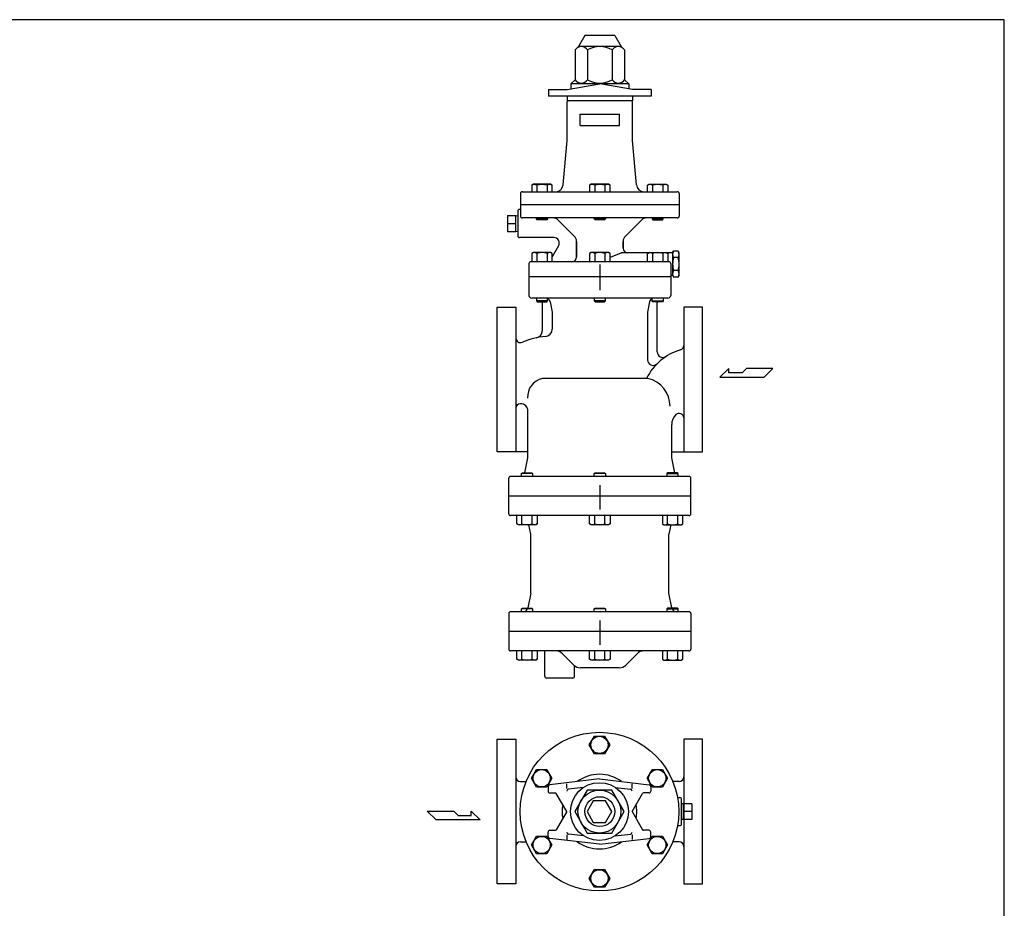
# Model space of a CAD drawing. Extents: x 110 to 2860, y 50 to 1910.
# Drawn here: x 1805 to 2860, y 958 to 1910 of the extents above; entities that cross this region are included whole.
import ezdxf

# ---------------------------------------------------------------- set-up
doc = ezdxf.new("R2010")
doc.units = 0
doc.header["$LTSCALE"] = 40
doc.layers.get('0').update_dxf_attribs({"linetype": 'CONTINUOUS'})

msp = doc.modelspace()

# ---------------------------------------------------------------- linework, layer by layer
for p, q in [((2410.733771, 1893.142894), (2403.733771, 1881.142894)), ((2442.733771, 1893.142894), (2410.733771, 1893.142894)), ((2442.733771, 1893.142894), (2449.733771, 1881.142894)), ((2403.733771, 1881.142894), (2400.175659, 1877.584782)), ((2400.175659, 1877.584782), (2400.175659, 1845.584782)), ((2449.733771, 1881.142894), (2403.733771, 1881.142894)), ((2413.454715, 1877.584782), (2413.454715, 1845.584782)), ((2440.012828, 1877.584782), (2440.012828, 1845.584782)), ((2449.733771, 1881.142894), (2453.291884, 1877.584782)), ((2453.291884, 1877.584782), (2453.291884, 1845.584782)), ((2371.733771, 1835.142894), (2371.733771, 1828.142894)), ((2371.733771, 1835.142894), (2391.733771, 1835.142894)), ((2391.733771, 1835.142894), (2426.733771, 1841.314338)), ((2400.175659, 1845.584782), (2395.733771, 1841.142894)), ((2457.733771, 1841.142894), (2395.733771, 1841.142894)), ((2395.733771, 1841.142894), (2395.733771, 1835.848202)), ((2461.733771, 1835.142894), (2426.733771, 1841.314338)), ((2453.291884, 1845.584782), (2457.733771, 1841.142894)), ((2457.733771, 1841.142894), (2457.733771, 1835.848202)), ((2481.733771, 1835.142894), (2461.733771, 1835.142894)), ((2481.733771, 1835.142894), (2481.733771, 1828.142894)), ((2481.733771, 1828.142894), (2371.733771, 1828.142894)), ((2391.733771, 1828.142894), (2391.733771, 1823.142894)), ((2461.733771, 1828.142894), (2461.733771, 1823.142894)), ((2461.733771, 1823.142894), (2391.733771, 1823.142894)), ((2392.733771, 1823.142894), (2391.733771, 1822.142894)), ((2391.733771, 1780.642894), (2391.733771, 1822.142894)), ((2460.733771, 1823.142894), (2461.733771, 1822.142894)), ((2461.733771, 1780.642894), (2461.733771, 1822.142894)), ((2405.733771, 1808.642894), (2447.733771, 1808.642894)), ((2405.733771, 1796.642894), (2405.733771, 1808.642894)), ((2447.733771, 1796.642894), (2447.733771, 1808.642894)), ((2405.733771, 1796.642894), (2447.733771, 1796.642894)), ((2387.3952, 1732.918608), (2391.733771, 1780.642894)), ((2466.072343, 1732.918608), (2461.733771, 1780.642894)), ((2355.591955, 1733.642894), (2353.842955, 1732.632894)), ((2353.842955, 1732.632894), (2353.842955, 1725.642894)), ((2374.033955, 1733.642894), (2355.591955, 1733.642894)), ((2359.328955, 1732.632894), (2359.328955, 1725.642894)), ((2370.296955, 1732.632894), (2370.296955, 1725.642894)), ((2375.782955, 1732.632894), (2374.033955, 1733.642894)), ((2375.782955, 1725.642894), (2375.782955, 1732.632894)), ((2417.512771, 1733.642894), (2415.763771, 1732.632894)), ((2415.763771, 1732.632894), (2415.763771, 1725.642894)), ((2435.954771, 1733.642894), (2417.512771, 1733.642894)), ((2421.249771, 1732.632894), (2421.249771, 1725.642894)), ((2432.217771, 1732.632894), (2432.217771, 1725.642894)), ((2437.703771, 1732.632894), (2435.954771, 1733.642894)), ((2437.703771, 1725.642894), (2437.703771, 1732.632894)), ((2477.684588, 1732.632894), (2479.433588, 1733.642894)), ((2477.684588, 1725.642894), (2477.684588, 1732.632894)), ((2479.433588, 1733.642894), (2497.875588, 1733.642894)), ((2483.170588, 1732.632894), (2483.170588, 1725.642894)), ((2494.138588, 1732.632894), (2494.138588, 1725.642894)), ((2497.875588, 1733.642894), (2499.624588, 1732.632894)), ((2499.624588, 1732.632894), (2499.624588, 1725.642894)), ((2341.733771, 1723.642894), (2341.733771, 1699.642894)), ((2343.733771, 1725.642894), (2509.733771, 1725.642894)), ((2511.733771, 1723.642894), (2511.733771, 1699.642894)), ((2511.733771, 1711.642894), (2341.733771, 1711.642894)), ((2327.733771, 1700.134308), (2336.733771, 1700.134308)), ((2327.733771, 1700.134308), (2327.733771, 1683.163746)), ((2336.733771, 1683.149027), (2336.733771, 1700.149027)), ((2336.733771, 1700.134308), (2338.733771, 1700.011761)), ((2338.733771, 1704.642894), (2338.733771, 1678.642894)), ((2341.733771, 1706.642894), (2340.733771, 1706.642894)), ((2327.733771, 1691.649027), (2336.733771, 1691.649027)), ((2509.733771, 1697.642894), (2343.733771, 1697.642894)), ((2358.812955, 1696.589894), (2358.812955, 1697.642894)), ((2358.812955, 1696.589894), (2370.812955, 1696.589894)), ((2359.759955, 1695.642894), (2358.812955, 1696.589894)), ((2369.865955, 1695.642894), (2359.759955, 1695.642894)), ((2370.812955, 1696.589894), (2369.865955, 1695.642894)), ((2370.812955, 1697.642894), (2370.812955, 1696.589894)), ((2382.205849, 1695.299748), (2399.390626, 1678.114972)), ((2420.733771, 1696.589894), (2420.733771, 1697.642894)), ((2420.733771, 1696.589894), (2432.733771, 1696.589894)), ((2421.680771, 1695.642894), (2420.733771, 1696.589894)), ((2431.786771, 1695.642894), (2421.680771, 1695.642894)), ((2432.733771, 1696.589894), (2431.786771, 1695.642894)), ((2432.733771, 1697.642894), (2432.733771, 1696.589894)), ((2471.261693, 1695.299748), (2454.076917, 1678.114972)), ((2482.654588, 1697.642894), (2482.654588, 1696.589894)), ((2494.654588, 1696.589894), (2482.654588, 1696.589894)), ((2482.654588, 1696.589894), (2483.601588, 1695.642894)), ((2483.601588, 1695.642894), (2493.707588, 1695.642894)), ((2493.707588, 1695.642894), (2494.654588, 1696.589894)), ((2494.654588, 1696.589894), (2494.654588, 1697.642894)), ((2327.733771, 1683.163746), (2336.733771, 1683.163746)), ((2336.733771, 1683.149027), (2338.733771, 1683.274027)), ((2377.352573, 1676.642894), (2340.733771, 1676.642894)), ((2382.548726, 1667.642894), (2375.782955, 1655.924235)), ((2401.733771, 1672.458118), (2401.733771, 1655.642894)), ((2401.733771, 1655.642894), (2401.733771, 1672.458118)), ((2451.733771, 1672.458118), (2451.733771, 1665.142894)), ((2451.733771, 1665.142894), (2451.733771, 1672.458118)), ((2355.591955, 1660.642894), (2353.842955, 1659.632894)), ((2353.842955, 1659.632894), (2353.842955, 1650.642894)), ((2374.033955, 1660.642894), (2355.591955, 1660.642894)), ((2359.328955, 1659.632894), (2359.328955, 1650.642894)), ((2370.296955, 1659.632894), (2370.296955, 1650.642894)), ((2375.782955, 1659.632894), (2374.033955, 1660.642894)), ((2375.782955, 1650.642894), (2375.782955, 1659.632894)), ((2417.512771, 1660.642894), (2415.763771, 1659.632894)), ((2415.763771, 1659.632894), (2415.763771, 1650.642894)), ((2435.954771, 1660.642894), (2417.512771, 1660.642894)), ((2421.249771, 1659.632894), (2421.249771, 1650.642894)), ((2432.217771, 1659.632894), (2432.217771, 1650.642894)), ((2437.703771, 1659.632894), (2435.954771, 1660.642894)), ((2449.112106, 1659.914439), (2437.703771, 1655.187864)), ((2437.703771, 1650.642894), (2437.703771, 1659.632894)), ((2478.567746, 1660.142894), (2450.260382, 1660.142894)), ((2477.684588, 1659.632894), (2479.433588, 1660.642894)), ((2477.684588, 1650.642894), (2477.684588, 1659.632894)), ((2479.433588, 1660.642894), (2497.875588, 1660.642894)), ((2483.170588, 1659.632894), (2483.170588, 1650.642894)), ((2494.138588, 1659.632894), (2494.138588, 1650.642894)), ((2497.875588, 1660.642894), (2499.624588, 1659.632894)), ((2504.733771, 1660.142894), (2498.741429, 1660.142894)), ((2499.624588, 1659.632894), (2499.624588, 1650.642894)), ((2504.733771, 1660.142894), (2505.805568, 1661.999301)), ((2504.733771, 1660.142894), (2504.733771, 1636.142894)), ((2504.733771, 1660.142894), (2504.733771, 1636.142894)), ((2504.733771, 1660.142894), (2504.733771, 1636.142894)), ((2510.661975, 1661.999301), (2505.805568, 1661.999301)), ((2511.733771, 1660.142894), (2510.661975, 1661.999301)), ((2511.733771, 1636.142894), (2511.733771, 1660.142894)), ((2350.733771, 1648.642894), (2350.733771, 1614.642894)), ((2500.733771, 1650.642894), (2352.733771, 1650.642894)), ((2426.733771, 1647.615629), (2426.733771, 1621.670159)), ((2426.733771, 1646.152603), (2426.733771, 1620.207134)), ((2502.733771, 1648.642894), (2502.733771, 1614.642894)), ((2510.661975, 1655.071097), (2505.805568, 1655.071097)), ((2504.733771, 1636.142894), (2502.733771, 1636.142894)), ((2504.733771, 1636.142894), (2505.805568, 1634.286488)), ((2510.661975, 1641.214691), (2505.805568, 1641.214691)), ((2511.733771, 1636.142894), (2510.661975, 1634.286488)), ((2502.733771, 1634.642894), (2350.733771, 1634.642894)), ((2502.733771, 1634.642894), (2350.733771, 1634.642894)), ((2510.661975, 1634.286488), (2505.805568, 1634.286488)), ((2499.733771, 1611.642894), (2353.733771, 1611.642894)), ((2358.812955, 1611.642894), (2358.812955, 1608.589894)), ((2370.812955, 1608.589894), (2358.812955, 1608.589894)), ((2358.812955, 1608.589894), (2359.759955, 1607.642894)), ((2359.759955, 1607.642894), (2369.865955, 1607.642894)), ((2365.233771, 1577.107402), (2365.233771, 1606.642894)), ((2369.865955, 1607.642894), (2370.812955, 1608.589894)), ((2370.812955, 1608.589894), (2370.812955, 1611.642894)), ((2373.537655, 1607.623475), (2375.733771, 1596.642894)), ((2420.733771, 1611.642894), (2420.733771, 1608.589894)), ((2432.733771, 1608.589894), (2420.733771, 1608.589894)), ((2420.733771, 1608.589894), (2421.680771, 1607.642894)), ((2421.680771, 1607.642894), (2431.786771, 1607.642894)), ((2431.786771, 1607.642894), (2432.733771, 1608.589894)), ((2432.733771, 1608.589894), (2432.733771, 1611.642894)), ((2479.929887, 1607.623475), (2477.733771, 1596.642894)), ((2482.654588, 1608.589894), (2482.654588, 1611.642894)), ((2482.654588, 1608.589894), (2494.654588, 1608.589894)), ((2483.601588, 1607.642894), (2482.654588, 1608.589894)), ((2493.707588, 1607.642894), (2483.601588, 1607.642894)), ((2488.233771, 1554.092412), (2488.233771, 1606.642894)), ((2494.654588, 1608.589894), (2493.707588, 1607.642894)), ((2494.654588, 1611.642894), (2494.654588, 1608.589894)), ((2316.733771, 1524.642894), (2316.733771, 1602.142894)), ((2316.733771, 1602.142894), (2336.733771, 1602.142894)), ((2336.733771, 1602.142894), (2336.733771, 1447.142894)), ((2375.733771, 1596.642894), (2375.733771, 1578.484508)), ((2477.733771, 1596.642894), (2477.733771, 1545.566744)), ((2516.733771, 1602.142894), (2516.733771, 1447.142894)), ((2536.733771, 1602.142894), (2516.733771, 1602.142894)), ((2536.733771, 1524.642894), (2536.733771, 1602.142894)), ((2565.069687, 1536.426277), (2555.410437, 1526.972902)), ((2565.069687, 1531.69959), (2565.069687, 1536.426277)), ((2579.043874, 1531.69959), (2565.069687, 1531.69959)), ((2583.772249, 1536.426277), (2579.043874, 1531.69959)), ((2612.132374, 1536.426277), (2583.772249, 1536.426277)), ((2602.678999, 1526.972902), (2612.132374, 1536.426277)), ((2316.733771, 1447.142894), (2316.733771, 1524.642894)), ((2477.733771, 1525.642894), (2365.233771, 1525.642894)), ((2536.733771, 1447.142894), (2536.733771, 1524.642894)), ((2555.410437, 1526.972902), (2602.678999, 1526.972902)), ((2349.733771, 1440.642894), (2349.733771, 1490.571518)), ((2503.733771, 1440.642894), (2503.733771, 1476.093343)), ((2349.733771, 1447.142894), (2316.733771, 1447.142894)), ((2503.733771, 1447.142894), (2536.733771, 1447.142894)), ((2346.533771, 1424.642894), (2349.733771, 1440.642894)), ((2506.933771, 1424.642894), (2503.733771, 1440.642894)), ((2342.791485, 1423.695894), (2343.738485, 1424.642894)), ((2343.738485, 1424.642894), (2353.844485, 1424.642894)), ((2353.844485, 1424.642894), (2354.791485, 1423.695894)), ((2420.733771, 1423.695894), (2421.680771, 1424.642894)), ((2421.680771, 1424.642894), (2431.786771, 1424.642894)), ((2431.786771, 1424.642894), (2432.733771, 1423.695894)), ((2499.623058, 1424.642894), (2498.676058, 1423.695894)), ((2509.729058, 1424.642894), (2499.623058, 1424.642894)), ((2510.676058, 1423.695894), (2509.729058, 1424.642894)), ((2329.233771, 1380.642894), (2329.233771, 1418.642894)), ((2522.233771, 1420.642894), (2331.233771, 1420.642894)), ((2342.791485, 1420.642894), (2342.791485, 1423.695894)), ((2354.791485, 1423.695894), (2342.791485, 1423.695894)), ((2354.791485, 1423.695894), (2354.791485, 1420.642894)), ((2432.733771, 1423.695894), (2420.733771, 1423.695894)), ((2420.733771, 1420.642894), (2420.733771, 1423.695894)), ((2432.733771, 1423.695894), (2432.733771, 1420.642894)), ((2498.676058, 1423.695894), (2498.676058, 1420.642894)), ((2498.676058, 1423.695894), (2510.676058, 1423.695894)), ((2510.676058, 1420.642894), (2510.676058, 1423.695894)), ((2524.233771, 1380.642894), (2524.233771, 1418.642894)), ((2426.733771, 1411.152603), (2426.733771, 1385.207134)), ((2524.233771, 1399.642894), (2329.233771, 1399.642894)), ((2522.233771, 1378.642894), (2331.233771, 1378.642894)), ((2337.821485, 1369.652894), (2337.821485, 1378.642894)), ((2343.307485, 1369.652894), (2343.307485, 1378.642894)), ((2354.275485, 1369.652894), (2354.275485, 1378.642894)), ((2359.761485, 1378.642894), (2359.761485, 1369.652894)), ((2415.763771, 1369.652894), (2415.763771, 1378.642894)), ((2421.249771, 1369.652894), (2421.249771, 1378.642894)), ((2432.217771, 1369.652894), (2432.217771, 1378.642894)), ((2437.703771, 1378.642894), (2437.703771, 1369.652894)), ((2493.706058, 1378.642894), (2493.706058, 1369.652894)), ((2499.192058, 1369.652894), (2499.192058, 1378.642894)), ((2510.160058, 1369.652894), (2510.160058, 1378.642894)), ((2515.646058, 1369.652894), (2515.646058, 1378.642894)), ((2339.570485, 1368.642894), (2337.821485, 1369.652894)), ((2358.012485, 1368.642894), (2339.570485, 1368.642894)), ((2352.733771, 1358.642894), (2350.733771, 1368.642894)), ((2359.761485, 1369.652894), (2358.012485, 1368.642894)), ((2417.512771, 1368.642894), (2415.763771, 1369.652894)), ((2435.954771, 1368.642894), (2417.512771, 1368.642894)), ((2437.703771, 1369.652894), (2435.954771, 1368.642894)), ((2493.706058, 1369.652894), (2495.455058, 1368.642894)), ((2495.455058, 1368.642894), (2513.897058, 1368.642894)), ((2502.733771, 1368.642894), (2500.733771, 1358.642894)), ((2513.897058, 1368.642894), (2515.646058, 1369.652894)), ((2352.733771, 1295.642894), (2352.733771, 1358.642894)), ((2500.733771, 1295.642894), (2500.733771, 1358.642894)), ((2352.733771, 1295.642894), (2349.537655, 1279.662313)), ((2503.929887, 1279.662313), (2500.733771, 1295.642894)), ((2342.791485, 1278.695894), (2343.738485, 1279.642894)), ((2354.791485, 1278.695894), (2342.791485, 1278.695894)), ((2342.791485, 1275.642894), (2342.791485, 1278.695894)), ((2343.738485, 1279.642894), (2353.844485, 1279.642894)), ((2353.844485, 1279.642894), (2354.791485, 1278.695894)), ((2354.791485, 1278.695894), (2354.791485, 1275.642894)), ((2420.733771, 1278.695894), (2421.680771, 1279.642894)), ((2432.733771, 1278.695894), (2420.733771, 1278.695894)), ((2420.733771, 1275.642894), (2420.733771, 1278.695894)), ((2421.680771, 1279.642894), (2431.786771, 1279.642894)), ((2431.786771, 1279.642894), (2432.733771, 1278.695894)), ((2432.733771, 1278.695894), (2432.733771, 1275.642894)), ((2499.623058, 1279.642894), (2498.676058, 1278.695894)), ((2498.676058, 1278.695894), (2498.676058, 1275.642894)), ((2498.676058, 1278.695894), (2510.676058, 1278.695894)), ((2509.729058, 1279.642894), (2499.623058, 1279.642894)), ((2510.676058, 1278.695894), (2509.729058, 1279.642894)), ((2510.676058, 1275.642894), (2510.676058, 1278.695894)), ((2329.233771, 1273.642894), (2329.233771, 1235.642894)), ((2522.233771, 1275.642894), (2331.233771, 1275.642894)), ((2426.733771, 1266.152603), (2426.733771, 1240.207134)), ((2524.233771, 1273.642894), (2524.233771, 1235.642894)), ((2524.233771, 1254.642894), (2329.233771, 1254.642894)), ((2522.233771, 1233.642894), (2331.233771, 1233.642894)), ((2337.821485, 1224.652894), (2337.821485, 1233.642894)), ((2339.570485, 1223.642894), (2337.821485, 1224.652894)), ((2358.012485, 1223.642894), (2339.570485, 1223.642894)), ((2343.307485, 1224.652894), (2343.307485, 1233.642894)), ((2354.275485, 1224.652894), (2354.275485, 1233.642894)), ((2359.761485, 1224.652894), (2358.012485, 1223.642894)), ((2359.761485, 1233.642894), (2359.761485, 1224.652894)), ((2367.733771, 1206.642894), (2367.733771, 1233.642894)), ((2398.804839, 1218.571826), (2386.662704, 1230.713962)), ((2415.763771, 1224.652894), (2415.763771, 1233.642894)), ((2417.512771, 1223.642894), (2415.763771, 1224.652894)), ((2435.954771, 1223.642894), (2417.512771, 1223.642894)), ((2421.249771, 1224.652894), (2421.249771, 1233.642894)), ((2432.217771, 1224.652894), (2432.217771, 1233.642894)), ((2437.703771, 1224.652894), (2435.954771, 1223.642894)), ((2437.703771, 1233.642894), (2437.703771, 1224.652894)), ((2454.662704, 1218.571826), (2466.804839, 1230.713962)), ((2493.706058, 1233.642894), (2493.706058, 1224.652894)), ((2493.706058, 1224.652894), (2495.455058, 1223.642894)), ((2495.455058, 1223.642894), (2513.897058, 1223.642894)), ((2499.192058, 1224.652894), (2499.192058, 1233.642894)), ((2510.160058, 1224.652894), (2510.160058, 1233.642894)), ((2513.897058, 1223.642894), (2515.646058, 1224.652894)), ((2515.646058, 1224.652894), (2515.646058, 1233.642894)), ((2399.733771, 1206.642894), (2399.733771, 1217.751496)), ((2447.591636, 1215.642894), (2405.875907, 1215.642894)), ((2397.733771, 1204.642894), (2369.733771, 1204.642894)), ((2415.379413, 1132.97802), (2420.864154, 1142.47817)), ((2420.864154, 1142.47817), (2431.833895, 1142.47802)), ((2431.833895, 1142.47802), (2437.318895, 1132.977722)), ((2316.733771, 1061.477871), (2316.733771, 1138.977871)), ((2316.733771, 1138.977871), (2336.733771, 1138.977871)), ((2336.733771, 1138.977871), (2336.733771, 983.977871)), ((2420.864413, 1123.477722), (2415.379413, 1132.97802)), ((2437.318895, 1132.977722), (2431.834154, 1123.477572)), ((2516.733771, 1138.977871), (2516.733771, 983.977871)), ((2536.733771, 1138.977871), (2516.733771, 1138.977871)), ((2536.733771, 1061.477871), (2536.733771, 1138.977871)), ((2431.834154, 1123.477572), (2420.864413, 1123.477722)), ((2353.458338, 1097.227871), (2358.943338, 1106.727871)), ((2358.943338, 1087.727871), (2353.458338, 1097.227871)), ((2358.943338, 1106.727871), (2369.913338, 1106.727871)), ((2369.913338, 1106.727871), (2375.398338, 1097.227871)), ((2375.398338, 1097.227871), (2369.913338, 1087.727871)), ((2477.300229, 1097.227722), (2482.785229, 1106.72802)), ((2482.78497, 1087.727572), (2477.300229, 1097.227722)), ((2482.785229, 1106.72802), (2493.75497, 1106.72817)), ((2499.239712, 1097.22802), (2493.754712, 1087.727722)), ((2493.75497, 1106.72817), (2499.239712, 1097.22802)), ((2341.733771, 1093.673868), (2347.682657, 1093.673868)), ((2369.913338, 1087.727871), (2358.943338, 1087.727871)), ((2371.349154, 1088.200316), (2371.349154, 1083.477871)), ((2426.349154, 1096.477871), (2373.114424, 1090.186494)), ((2391.349154, 1086.3501), (2391.349154, 1091.2842)), ((2409.384992, 1087.424301), (2393.114424, 1085.501415)), ((2426.349154, 1096.477871), (2479.583884, 1090.186494)), ((2443.313316, 1087.424301), (2459.583884, 1085.501415)), ((2461.349154, 1086.3501), (2461.349154, 1091.2842)), ((2481.349154, 1088.200316), (2481.349154, 1083.477871)), ((2493.754712, 1087.727722), (2482.78497, 1087.727572)), ((2511.733771, 1093.673868), (2505.784886, 1093.673868)), ((2373.349154, 1081.477871), (2379.224798, 1081.477871)), ((2391.349154, 1061.477871), (2380.090824, 1080.977871)), ((2461.349154, 1061.477871), (2472.607484, 1080.977871)), ((2479.349154, 1081.477871), (2473.47351, 1081.477871)), ((2510.015157, 1076.477871), (2512.349154, 1076.477871)), ((2514.349154, 1048.477871), (2514.349154, 1074.477871)), ((2516.349154, 1069.969285), (2514.349154, 1069.846738)), ((2516.349154, 1052.984004), (2516.349154, 1069.984004)), ((2525.349154, 1069.969285), (2516.349154, 1069.969285)), ((2525.349154, 1069.969285), (2525.349154, 1052.998722)), ((2251.386189, 1052.664966), (2241.932814, 1062.118341)), ((2241.932814, 1062.118341), (2270.292939, 1062.118341)), ((2270.292939, 1062.118341), (2275.021314, 1057.391653)), ((2275.021314, 1057.391653), (2288.995501, 1057.391653)), ((2288.995501, 1062.118341), (2298.654751, 1052.664966)), ((2288.995501, 1057.391653), (2288.995501, 1062.118341)), ((2316.733771, 983.977871), (2316.733771, 1061.477871)), ((2391.349154, 1061.477871), (2380.090824, 1041.977871)), ((2461.349154, 1061.477871), (2472.607484, 1041.977871)), ((2525.349154, 1061.484004), (2516.349154, 1061.484004)), ((2536.733771, 983.977871), (2536.733771, 1061.477871)), ((2298.654751, 1052.664966), (2251.386189, 1052.664966)), ((2510.015157, 1046.477871), (2512.349154, 1046.477871)), ((2516.349154, 1052.984004), (2514.349154, 1053.109004)), ((2525.349154, 1052.998722), (2516.349154, 1052.998722)), ((2353.458596, 1025.727722), (2358.943596, 1035.22802)), ((2358.943596, 1035.22802), (2369.913338, 1035.22817)), ((2369.913338, 1035.22817), (2375.398079, 1025.72802)), ((2371.349154, 1034.755426), (2371.349154, 1039.477871)), ((2373.349154, 1041.477871), (2379.224798, 1041.477871)), ((2391.349154, 1036.605642), (2391.349154, 1031.671542)), ((2409.384992, 1035.531441), (2393.114424, 1037.454327)), ((2443.313316, 1035.531441), (2459.583884, 1037.454327)), ((2461.349154, 1036.605642), (2461.349154, 1031.671542)), ((2479.349154, 1041.477871), (2473.47351, 1041.477871)), ((2477.29997, 1025.727871), (2482.78497, 1035.227871)), ((2481.349154, 1034.755426), (2481.349154, 1039.477871)), ((2482.78497, 1035.227871), (2493.75497, 1035.227871)), ((2493.75497, 1035.227871), (2499.23997, 1025.727871)), ((2341.733771, 1029.281874), (2347.682657, 1029.281874)), ((2358.943338, 1016.227572), (2353.458596, 1025.727722)), ((2375.398079, 1025.72802), (2369.913079, 1016.227722)), ((2426.349154, 1026.477871), (2373.114424, 1032.769248)), ((2426.349154, 1026.477871), (2479.583884, 1032.769248)), ((2482.78497, 1016.227871), (2477.29997, 1025.727871)), ((2499.23997, 1025.727871), (2493.75497, 1016.227871)), ((2511.733771, 1029.281874), (2505.784886, 1029.281874)), ((2369.913079, 1016.227722), (2358.943338, 1016.227572)), ((2493.75497, 1016.227871), (2482.78497, 1016.227871)), ((2415.379413, 989.97802), (2420.864154, 999.47817)), ((2420.864154, 999.47817), (2431.833895, 999.47802)), ((2431.833895, 999.47802), (2437.318895, 989.977722)), ((2336.733771, 983.977871), (2316.733771, 983.977871)), ((2420.864413, 980.477722), (2415.379413, 989.97802)), ((2437.318895, 989.977722), (2431.834154, 980.477572)), ((2516.733771, 983.977871), (2536.733771, 983.977871)), ((2431.834154, 980.477572), (2420.864413, 980.477722))]:
    msp.add_line(p, q)
for points in [[(110, 50), (2860, 50), (2860, 1910), (110, 1910)], [(2413.070098, 1084.477871), (2399.791042, 1061.477871), (2413.070098, 1038.477871), (2439.62821, 1038.477871), (2452.907266, 1061.477871), (2439.62821, 1084.477871)], [(2419.709626, 1072.977871), (2413.070098, 1061.477871), (2419.709626, 1049.977871), (2432.988682, 1049.977871), (2439.62821, 1061.477871), (2432.988682, 1072.977871)]]:
    msp.add_lwpolyline(points, close=True)
for centre, radius in [((2426.349154, 1061.477871), 85), ((2426.349154, 1132.977871), 9.22053), ((2364.428338, 1097.227871), 9.22053), ((2488.26997, 1097.227871), 9.22053), ((2426.349154, 1061.477871), 31), ((2426.349154, 1061.477871), 23), ((2426.733771, 1061.477871), 16), ((2364.428338, 1025.727871), 9.22053), ((2488.26997, 1025.727871), 9.22053), ((2426.349154, 989.977871), 9.22053)]:
    msp.add_circle(centre, radius)
for centre, radius, start, end in [((2406.815187, 1873.169074), 7.97382, 33.626429, 123.626429), ((2426.733771, 1854.584782), 26.558112, 60, 120), ((2413.454715, 1877.584782), 0, 333.434949, 40.687807), ((2446.652356, 1873.169074), 7.97382, 56.373571, 146.373571), ((2406.815187, 1850.00049), 7.97382, 213.626429, 326.373571), ((2426.733771, 1868.584782), 26.558112, 240, 300), ((2446.652356, 1850.00049), 7.97382, 213.626429, 326.373571), ((2356.585955, 1728.243097), 5.176327, 58.000464, 121.999536), ((2364.812955, 1713.903125), 19.516109, 73.680185, 106.319815), ((2373.039955, 1728.243097), 5.176327, 58.000464, 121.999536), ((2379.428054, 1733.642894), 8, 270, 354.805571), ((2418.506771, 1728.243097), 5.176327, 58.000464, 121.999536), ((2426.733771, 1713.903125), 19.516109, 73.680185, 106.319815), ((2434.960771, 1728.243097), 5.176327, 58.000464, 121.999536), ((2474.039488, 1733.642894), 8, 185.194429, 270), ((2480.427588, 1728.243097), 5.176327, 58.000464, 121.999536), ((2488.654588, 1713.903125), 19.516109, 73.680185, 106.319815), ((2496.881588, 1728.243097), 5.176327, 58.000464, 121.999536), ((2343.733771, 1723.642894), 2, 90, 180), ((2509.733771, 1723.642894), 2, 0, 90), ((2340.733771, 1704.642894), 2, 90, 180), ((2343.733771, 1699.642894), 2, 180, 270), ((2509.733771, 1699.642894), 2, 270, 0), ((2376.548995, 1689.642894), 8, 45, 90), ((2476.918548, 1689.642894), 8, 90, 135), ((2340.733771, 1678.642894), 2, 180, 270), ((2393.733771, 1672.458118), 8, 0, 45), ((2459.733771, 1672.458118), 8, 135, 180), ((2377.352573, 1670.642894), 6, 330, 90), ((2356.585955, 1655.243097), 5.176327, 58.000464, 121.999536), ((2364.812955, 1640.902989), 19.51624, 73.680297, 106.319703), ((2373.039955, 1655.243097), 5.176327, 58.000464, 121.999536), ((2418.506771, 1655.243097), 5.176327, 58.000464, 121.999536), ((2426.733771, 1640.902989), 19.51624, 73.680297, 106.319703), ((2434.960771, 1655.243097), 5.176327, 58.000464, 121.999536), ((2450.260382, 1657.142894), 3, 90, 112.504667), ((2456.733771, 1665.142894), 5, 180, 270), ((2480.427588, 1655.243097), 5.176327, 58.000464, 121.999536), ((2488.654588, 1640.902989), 19.51624, 73.680297, 106.319703), ((2496.881588, 1655.243097), 5.176327, 58.000464, 121.999536), ((2510.867746, 1658.535199), 6.133975, 145.615753, 214.384247), ((2505.599797, 1658.535199), 6.133975, 325.615753, 34.384247), ((2352.733771, 1648.642894), 2, 90, 180), ((2396.733771, 1655.642894), 5, 270, 0), ((2500.733771, 1648.642894), 2, 0, 90), ((2527.661975, 1648.142894), 22.928203, 162.412046, 197.587954), ((2488.805568, 1648.142894), 22.928203, 342.412046, 17.587954), ((2510.867746, 1637.750589), 6.133975, 145.615753, 214.384247), ((2505.599797, 1637.750589), 6.133975, 325.615753, 34.384247), ((2353.733771, 1614.642894), 3, 180, 270), ((2499.733771, 1614.642894), 3, 270, 0), ((2360.233771, 1606.642894), 5, 0, 11.536959), ((2368.634752, 1606.642894), 5, 11.309932, 64.173935), ((2484.832791, 1606.642894), 5, 115.826065, 168.690068), ((2493.233771, 1606.642894), 5, 168.463041, 180), ((2357.233771, 1577.107402), 8, 281.314981, 0), ((2367.733771, 1578.484508), 8, 273.628741, 360), ((2341.733771, 1569.033095), 5, 180, 294.072654), ((2372.733771, 1499.642894), 71, 93.628741, 114.072654), ((2511.733771, 1561.059504), 5, 286.334823, 360), ((2529.733771, 1499.642894), 59, 106.334823, 153.852854), ((2494.233771, 1554.092412), 6, 180, 303.103549), ((2483.733771, 1545.566744), 6, 180, 315.047464), ((2369.536772, 1505.923789), 20.183134, 102.30982, 183.904087), ((2471.376399, 1495.854652), 30.589795, 359.895908, 76.854764), ((2341.733771, 1493.571518), 5, 90, 180), ((2341.733771, 1490.571518), 8, 0, 90), ((2511.733771, 1483.234771), 5, 360, 134.427004), ((2518.733771, 1476.093343), 15, 134.427004, 180), ((2331.233771, 1418.642894), 2, 90, 180), ((2522.233771, 1418.642894), 2, 0, 90), ((2331.233771, 1380.642894), 2, 180, 270), ((2522.233771, 1380.642894), 2, 270, 0), ((2340.564485, 1374.042691), 5.176327, 238.000464, 301.999536), ((2348.791485, 1388.3828), 19.51624, 253.680297, 286.319703), ((2357.018485, 1374.042691), 5.176327, 238.000464, 301.999536), ((2418.506771, 1374.042691), 5.176327, 238.000464, 301.999536), ((2426.733771, 1388.3828), 19.51624, 253.680297, 286.319703), ((2434.960771, 1374.042691), 5.176327, 238.000464, 301.999536), ((2496.449058, 1374.042691), 5.176327, 238.000464, 301.999536), ((2504.676058, 1388.3828), 19.51624, 253.680297, 286.319703), ((2512.903058, 1374.042691), 5.176327, 238.000464, 301.999536), ((2344.634752, 1280.642894), 5, 270, 348.690068), ((2508.832791, 1280.642894), 5, 191.309932, 270), ((2331.233771, 1273.642894), 2, 90, 180), ((2522.233771, 1273.642894), 2, 0, 90), ((2331.233771, 1235.642894), 2, 180, 270), ((2522.233771, 1235.642894), 2, 270, 0), ((2340.564485, 1229.042691), 5.176327, 238.000464, 301.999536), ((2348.791485, 1243.3828), 19.51624, 253.680297, 286.319703), ((2357.018485, 1229.042691), 5.176327, 238.000464, 301.999536), ((2379.591636, 1223.642894), 10, 45, 90), ((2418.506771, 1229.042691), 5.176327, 238.000464, 301.999536), ((2426.733771, 1243.3828), 19.51624, 253.680297, 286.319703), ((2434.960771, 1229.042691), 5.176327, 238.000464, 301.999536), ((2473.875907, 1223.642894), 10, 90, 135), ((2496.449058, 1229.042691), 5.176327, 238.000464, 301.999536), ((2504.676058, 1243.3828), 19.51624, 253.680297, 286.319703), ((2512.903058, 1229.042691), 5.176327, 238.000464, 301.999536), ((2405.875907, 1225.642894), 10, 225, 270), ((2447.591636, 1225.642894), 10, 270, 315), ((2369.733771, 1206.642894), 2, 180, 270), ((2397.733771, 1206.642894), 2, 270, 0), ((2341.733771, 1098.673868), 5, 180, 270), ((2426.349154, 1061.477871), 40, 53.597112, 126.402888), ((2511.733771, 1098.673868), 5, 270, 0), ((2373.349154, 1088.200316), 2, 96.740056, 180), ((2479.349154, 1088.200316), 2, 0, 83.259944), ((2373.349154, 1083.477871), 2, 180, 270), ((2379.224798, 1080.477871), 1, 30, 90), ((2379.224798, 1080.477871), 1, 30, 90), ((2393.349154, 1083.515238), 2, 96.740056, 180), ((2459.349154, 1083.515238), 2, 0, 83.259944), ((2473.47351, 1080.477871), 1, 90, 150), ((2473.47351, 1080.477871), 1, 90, 150), ((2479.349154, 1083.477871), 2, 270, 0), ((2512.349154, 1074.477871), 2, 0, 90), ((2426.349154, 1061.477871), 40, 169.268194, 190.731806), ((2426.349154, 1061.477871), 40, 349.268194, 10.731806), ((2512.349154, 1048.477871), 2, 270, 0), ((2373.349154, 1039.477871), 2, 90, 180), ((2373.349154, 1034.755426), 2, 180, 263.259944), ((2379.224798, 1042.477871), 1, 270, 330), ((2379.224798, 1042.477871), 1, 270, 330), ((2393.349154, 1039.440504), 2, 180, 263.259944), ((2459.349154, 1039.440504), 2, 276.740056, 0), ((2473.47351, 1042.477871), 1, 210, 270), ((2473.47351, 1042.477871), 1, 210, 270), ((2479.349154, 1039.477871), 2, 0, 90), ((2479.349154, 1034.755426), 2, 276.740056, 0), ((2341.733771, 1024.281874), 5, 90, 180), ((2426.349154, 1061.477871), 40, 233.597112, 306.402888), ((2511.733771, 1024.281874), 5, 0, 90)]:
    msp.add_arc(centre, radius, start, end)

doc.saveas('drawing.dxf')
